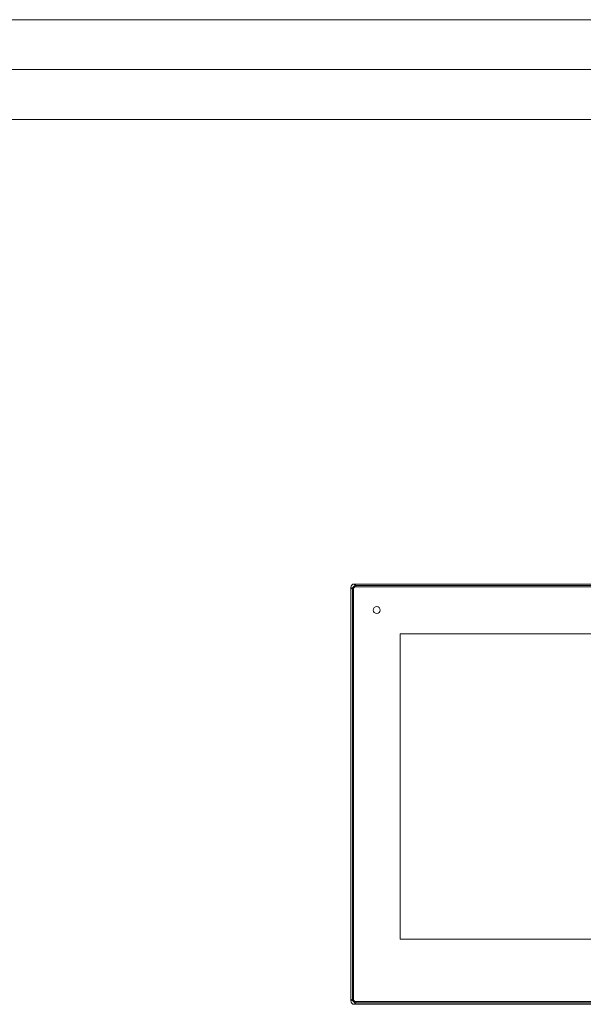
# Model space of a CAD drawing. Extents: x 604 to 17929, y 479 to 37490.
# Drawn here: x 5807 to 5967, y 4387 to 4667 of the extents above; entities that cross this region are included whole.
import ezdxf
from ezdxf.enums import TextEntityAlignment as Align

# ---------------------------------------------------------------- set-up
doc = ezdxf.new("R2010")
doc.units = 0
doc.layers.add('2DE_OBJ', color=7, linetype='Continuous', lineweight=25)
doc.styles.add('CP_ATTR', font='ROMANS.SHX')

# ---------------------------------------------------------------- blocks, each defined once
blk = doc.blocks.new('Pd_mon7400_fffxkc6')
at = {"lineweight": 5}
for p, q in [((0, 1), (0, 118.6)), ((0.46, 118.14), (0, 118.6)), ((0.46, 118.14), (0.46, 1.46)), ((0.76, 118.14), (0.46, 118.14)), ((0.76, 118.14), (0.76, 1.46)), ((1.46, 119.14), (1, 119.6)), ((1, 119.6), (220.5, 119.6)), ((1.46, 118.84), (1.46, 119.14)), ((181.95, 119.14), (1.46, 119.14)), ((181.95, 118.84), (1.46, 118.84)), ((14.1, 105.46), (14.1, 18.54)), ((169.31, 105.46), (14.1, 105.46)), ((14.1, 18.54), (169.31, 18.54)), ((0.46, 1.46), (0, 1)), ((0.76, 1.46), (0.46, 1.46)), ((1.46, 0.46), (1, 0)), ((1.46, 0.76), (1.46, 0.46)), ((1.46, 0.76), (181.95, 0.76)), ((1.46, 0.46), (181.95, 0.46)), ((220.5, 0), (1, 0))]:
    blk.add_line(p, q, dxfattribs=at)
blk.add_circle((7.4, 112.2), 1, dxfattribs=at)
for centre, radius, start, end in [((1.46, 118.14), 0.999, 90.0342, 179.9658), ((1.46, 118.14), 0.699, 89.9678, 180.0322), ((1.46, 1.46), 0.999, 180.0342, 269.9658), ((1.46, 1.46), 0.699, 179.9678, 270.0322)]:
    blk.add_arc(centre, radius, start, end, dxfattribs=at)
for centre, major_axis, start_param, end_param in [((1, 118.6), (0.709, -0.709), 2.357564, 3.925621), ((1, 1), (0.709, 0.709), -3.925621, -2.357564)]:
    blk.add_ellipse(centre, major_axis=major_axis, ratio=0.997265, start_param=start_param, end_param=end_param, dxfattribs=at)
at = {"linetype": 'ByBlock', "lineweight": 5, "style": 'CP_ATTR', "flags": 9}
for tag in ['CASING', 'LENS', 'NAME', 'NUMBER', 'GROUP', 'PRODUCT-TYPE', 'ORDER-NO', 'PRODUCER', 'VOLTAGE', 'POWER', 'WEIGHT', 'CHARACTER', 'OTHER']:
    blk.add_attdef(tag, text='', height=0.00005, dxfattribs=at).set_placement((2.7, 2.77), align=Align.MIDDLE_LEFT)

msp = doc.modelspace()

# ---------------------------------------------------------------- linework, layer by layer
at = {"lineweight": 5}
for p, q in [((3231.32, 4667.2), (6857.33, 4667.2)), ((3259.74, 4638.78), (6012, 4638.78))]:
    msp.add_line(p, q, dxfattribs=at)
msp.add_lwpolyline([(3245.53, 4652.99), (6429.71, 4652.99), (6429.71, 4506.59)], dxfattribs=at)

# ---------------------------------------------------------------- block references
at = {"layer": '2DE_OBJ', "lineweight": 5}
msp.add_blockref('Pd_mon7400_fffxkc6', (5901.25, 4386.99), dxfattribs=at)

doc.saveas('drawing.dxf')
